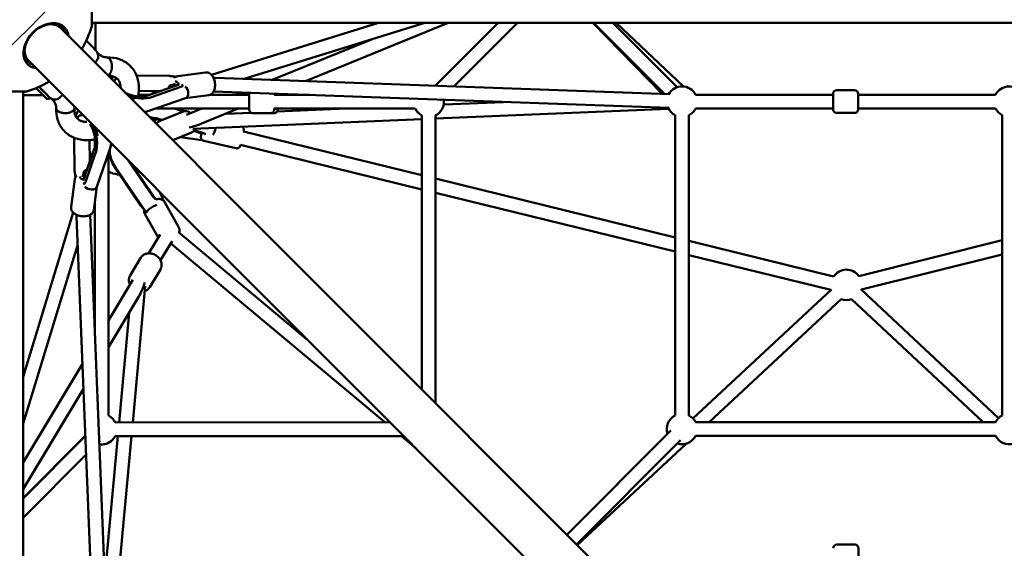
# Model space of a CAD drawing. Units: millimetres. Extents: x -1014 to 7470, y 0 to 19342.
# Drawn here: x 2536 to 3830, y 15081 to 15775 of the extents above; entities that cross this region are included whole.
import ezdxf

# ---------------------------------------------------------------- set-up
doc = ezdxf.new("R2010")
doc.units = ezdxf.units.MM
doc.layers.add('MD_Visible', color=7, linetype='Continuous', lineweight=50)

# ---------------------------------------------------------------- blocks, each defined once
blk = doc.blocks.new('CustomObjectsInViewport8_0')
at = {"layer": 'MD_Visible'}
for p, q in [((2630.6, 3091.3), (2630.6, 3070.3)), ((3557.3, 2100.3), (2589.6, 3068)), ((2630.6, 3074.7), (4613.3, 3074.7)), ((2635.4, 3074.7), (2635.4, 3038.7)), ((2787.9, 3006.5), (3007.8, 3074.7)), ((2831, 3001), (3068.5, 3074.7)), ((3099.1, 3074.7), (2911.7, 2998.1)), ((3082, 2991.9), (3164.8, 3074.7)), ((3106.5, 2991), (3190.2, 3074.7)), ((3289.3, 3074.7), (3381.1, 2981.1)), ((3384, 2981), (3290.2, 3074.7)), ((3400.3, 2990.1), (3315.7, 3074.7)), ((3320, 3074.7), (3408.7, 2991)), ((2998.2, 3052.9), (2868, 2999.7)), ((2633.7, 3040.9), (2633.5, 3040.7)), ((2638.1, 3035.4), (2640.1, 3033.4)), ((3514.9, 2057.8), (2547.2, 3025.5)), ((2635.1, 3022.5), (2636.3, 3023.7)), ((2689.6, 3005.5), (2733.5, 3004.8)), ((2738.2, 3004), (2740.4, 3004)), ((2780.4, 3009.4), (2744, 3004.5)), ((2745.6, 2993.4), (2703.1, 2978.8)), ((2747.9, 2990.4), (2709.4, 2977.1)), ((2749.3, 2990.8), (2749.8, 2992)), ((3390.3, 2980.8), (2793.1, 3002.4)), ((2544.8, 2984.6), (2476, 2984.6)), ((2540.4, 1001.9), (2540.4, 2984.6)), ((2566.6, 2979.7), (2540.4, 2979.7)), ((2557.4, 2988.9), (2558.8, 2987.5)), ((2557.4, 2988.9), (2558, 2988.3)), ((2559.3, 2987), (2561.4, 2984.9)), ((2560.5, 2985.8), (2566.3, 2980.1)), ((2561.5, 2984.8), (2563.5, 2982.9)), ((2565.4, 2980.9), (2563.5, 2982.9)), ((2565.4, 2980.9), (2568.6, 2977.8)), ((2566.3, 2980.1), (2566.3, 2980.1)), ((2566.3, 2980.1), (2567.8, 2978.6)), ((2589.3, 2976.8), (2592.6, 2980.1)), ((2706.3, 2979.9), (2691.9, 2979.9)), ((2692.5, 2985.1), (2720.3, 2984.7)), ((2784.5, 2979.7), (2753.6, 2975.5)), ((2837.6, 2979.9), (2785.3, 2979.9)), ((3389.6, 2962.8), (2790.9, 2984.5)), ((2827.5, 2983.1), (2819.5, 2979.9)), ((2917.1, 2979.9), (2870.6, 2979.9)), ((2875.1, 2980.9), (2875.1, 2979.9)), ((3605.1, 2980.2), (3424.4, 2980.2)), ((3605.1, 2961.2), (3605.1, 2981.2)), ((3610.1, 2986.2), (3633.1, 2986.2)), ((3638.1, 2981.2), (3638.1, 2961.2)), ((3818.7, 2980.1), (3638.1, 2980.2)), ((2571.8, 2974.7), (2574.2, 2974.7)), ((2575.9, 2976.1), (2574.6, 2974.8)), ((2579.7, 2973), (2577.7, 2975)), ((2754, 2975.6), (2705.8, 2959)), ((3088.3, 2972.8), (3089.1, 2973.7)), ((3093.3, 2967.3), (3172.1, 2970.6)), ((2619.4, 2953.4), (2617.6, 2953.3)), ((2837.6, 2961.9), (2714.2, 2961.9)), ((2837.6, 2961.9), (2714.2, 2961.9)), ((2749.8, 2957.8), (2720.4, 2945.9)), ((2750.7, 2958.2), (2739.3, 2961.9)), ((2752.5, 2958.5), (2742.2, 2961.9)), ((2775.5, 2961.9), (2755.4, 2953.7)), ((2823, 2961.9), (2774.1, 2941.9)), ((2806.6, 2955.1), (2840.1, 2956.6)), ((2842.6, 2955.9), (2865.6, 2955.9)), ((2847.1, 2955.9), (2870.1, 2955.9)), ((3055.8, 2961.9), (2870.6, 2961.9)), ((2874.2, 2958), (2965.1, 2961.9)), ((2875.1, 2961.9), (2875.1, 2960.9)), ((3055.8, 2961.9), (2875.1, 2961.9)), ((3064.7, 2953), (3064.6, 2593)), ((3064.6, 2855.9), (3064.6, 2953)), ((3082.7, 2953), (3082.6, 2575)), ((3082.7, 2948.8), (3388.9, 2961.8)), ((3397.6, 2953.3), (3397.6, 2559)), ((3415.6, 2953.3), (3415.6, 2559)), ((3605.1, 2962.2), (3424.4, 2962.2)), ((3610.1, 2956.2), (3633.1, 2956.2)), ((3818.7, 2962.1), (3638.1, 2962.2)), ((3827.6, 2559.1), (3827.6, 2953.3)), ((2763.6, 2935.3), (3064.6, 2948.1)), ((2761.1, 2930.1), (2737.3, 2920.3)), ((2776.1, 2928.9), (2764.7, 2932.6)), ((2776.1, 2930.1), (2765.4, 2933.5)), ((3064.6, 2874.4), (2830.2, 2932.1)), ((2608.2, 2879.8), (2607.5, 2923.6)), ((2628.3, 2893), (2627.9, 2920.6)), ((2634.6, 2921.6), (2634.6, 2911.4)), ((2634.6, 2921.6), (2634.6, 2911.4)), ((2747.4, 2924.4), (2775.3, 2920.5)), ((2778.1, 2919.5), (2819.9, 2909.9)), ((3064.6, 2855.9), (2826.1, 2914.5)), ((2634.2, 2910), (2619.5, 2867.7)), ((2635.8, 2903.7), (2622.5, 2865.3)), ((2654, 2907.2), (2637.3, 2859.2)), ((2652.6, 2903.3), (2652.7, 2558.8)), ((2710.2, 2847.7), (2679.6, 2892.3)), ((2714.9, 2842.8), (2682, 2890.8)), ((2609, 2872.8), (2609, 2875)), ((2694.5, 2835.3), (2664, 2879.9)), ((2702.7, 2825.1), (2664.4, 2881)), ((2603.5, 2832.8), (2608.5, 2869.3)), ((2622.1, 2863.9), (2620.9, 2863.4)), ((3397.6, 2792.6), (3082.6, 2870)), ((2633.2, 2828.7), (2637.4, 2859.6)), ((2720.3, 2852.4), (2724.7, 2842)), ((3082.7, 2574.9), (3082.6, 2855.9)), ((3397.6, 2774.1), (3082.6, 2851.5)), ((2634.6, 2839.2), (2634.6, 2668.3)), ((2634.6, 2839.1), (2634.6, 2669.4)), ((2712.9, 2842.1), (2712.7, 2842.3)), ((2745.2, 2805.9), (2726.4, 2839.4)), ((2540.4, 2609.9), (2606.4, 2825.3)), ((2628.5, 2822.4), (2652.3, 2224.9)), ((2718.1, 2792.8), (2700.2, 2824.7)), ((2610.6, 2820.2), (2634.4, 2224.2)), ((2705.6, 2771.9), (2720.5, 2796.6)), ((2744.5, 2799.9), (2915.1, 2657.6)), ((2721.1, 2762.7), (2736.3, 2788)), ((2734.4, 2784.9), (3015.8, 2550.2)), ((3605.9, 2741.4), (3415.6, 2788.2)), ((3827.6, 2789), (3638.9, 2742.1)), ((2540.4, 2548.5), (2612.1, 2782.3)), ((3827.6, 2770.4), (3642.4, 2724.4)), ((2695.2, 2766.3), (2681.1, 2742.7)), ((3602.3, 2723.8), (3415.6, 2769.7)), ((2721, 2750.8), (2706.8, 2727.3)), ((2652.6, 2683.8), (2684.6, 2736.9)), ((2684.5, 2549.9), (2701, 2728.8)), ((3603, 2724.5), (3421, 2554.9)), ((3822.8, 2555.6), (3641.7, 2725)), ((2652.6, 2648.8), (2692.4, 2715)), ((3615.9, 2711.9), (3442.3, 2550.1)), ((3802.3, 2550.2), (3629.4, 2711.8)), ((2666.5, 2549.9), (2679.7, 2693.9)), ((2540.4, 2497), (2618.3, 2626.6)), ((2540.4, 2462.1), (2619.6, 2593.9)), ((2661.5, 2549.9), (3022.5, 2550.2)), ((3424.4, 2550.1), (3818.8, 2550.2)), ((3255.4, 2402.2), (3392, 2539.2)), ((2622.1, 2532.1), (2540.4, 2450.4)), ((2540.4, 2450.4), (2622.1, 2532.1)), ((2540.4, 2450.1), (2622.1, 2532)), ((2622.1, 2532), (2540.4, 2450.1)), ((2622.1, 2532), (2540.4, 2450.1)), ((2622.1, 2532), (2540.4, 2450.1)), ((2640.4, 2524.9), (2641.8, 2526.3)), ((2647.6, 2344.6), (2664.8, 2531.9)), ((2654.6, 2224.9), (2682.9, 2531.9)), ((2661.5, 2531.9), (3040.5, 2532.2)), ((2661.5, 2531.9), (3040.9, 2531.8)), ((3037.9, 2531.8), (3056.2, 2516.5)), ((3255.4, 2402.2), (3387.6, 2534.8)), ((3268.1, 2389.5), (3404.7, 2526.5)), ((3424.4, 2532.1), (3818.8, 2532.2)), ((3411.9, 2521.9), (3268.9, 2388.7)), ((2540.4, 2424.6), (2623.1, 2507.5)), ((3610.4, 2389.6), (3633.4, 2389.6)), ((3638.4, 2384.6), (3638.4, 2364.6))]:
    blk.add_line(p, q, dxfattribs=at)
at = {"layer": 'MD_Visible', "extrusion": (0, 0, -1)}
for centre, radius, start, end in [((-2510.4, 3104.7), 125, 285.9709, 164.0288), ((-2510.4, 3104.7), 125, 195.9709, 211.1133), ((-2510.4, 3104.7), 125, 193.8864, 195.9709), ((-2510.4, 3104.7), 125, 238.8864, 254.0288), ((-3406.6, 2971.2), 20, 28.8186, 153.2574), ((-3836.6, 2971.1), 20, 26.7448, 150.9704), ((-2510.4, 3104.7), 125, 254.0288, 256.1133), ((-2870.1, 2980.9), 5, 173.7598, 180.0012), ((-3610.1, 2981.2), 5, 0.0011, 90.0011), ((-3633.1, 2981.2), 5, 90.0011, 180.0011), ((-3073.7, 2970.9), 20, 172.5292, 243.2621), ((-2847.1, 2960.9), 5, 270.0012, 274.6352), ((-2870.1, 2960.9), 5, 180.0012, 270.0012), ((-3073.7, 2970.9), 20, 296.7495, 333.2529), ((-3073.6, 2970.9), 20, 296.7323, 333.2575), ((-3073.6, 2970.9), 20, 224.9311, 243.1511), ((-3406.6, 2971.2), 20, 296.7449, 335.3313), ((-3406.6, 2971.2), 20, 206.7448, 243.2575), ((-3610.1, 2961.2), 5, 270.0011, 0.0011), ((-3633.1, 2961.2), 5, 180.0011, 270.0011), ((-3836.6, 2971.1), 20, 296.7369, 333.2574), ((-3622.7, 2730.5), 20, 33.0569, 144.7335), ((-3622.7, 2730.5), 20, 249.8215, 290.2873), ((-2643.7, 2540.9), 20, 116.7369, 153.2089), ((-3406.6, 2541.1), 20, 341.6399, 63.2575), ((-3406.6, 2541.1), 20, 116.7449, 153.2494), ((-3836.6, 2541.2), 20, 26.7367, 63.2495), ((-2643.7, 2540.9), 20, 206.6963, 279.0325), ((-2643.6, 2540.9), 20, 224.8792, 278.8497), ((-3406.6, 2541.1), 20, 206.7367, 288.1525), ((-3836.6, 2541.2), 20, 251.7449, 333.2494), ((-3610.4, 2384.6), 5, 359.9921, 89.9921), ((-3633.4, 2384.6), 5, 89.9921, 179.9921)]:
    blk.add_arc(centre, radius, start, end, dxfattribs=at)
at = {"layer": 'MD_Visible'}
for centre, major_axis, ratio, start_param, end_param in [((2570.5, 3044.6), (24.3, 24.3), 0.707107, 5.772169, 9.935795), ((2568.4, 3046.7), (22.3, 22.3), 0.707107, 5.973341, 6.251975), ((2626, 3048.7), (-7.77, 7.79), 0.00108, 1.235195, 5.048765), ((2568.4, 3046.7), (22.3, 22.3), 0.707107, 3.172803, 3.451437), ((2713.4, 2995.4), (50.1, 7.8), 0.123923, 5.133802, 5.274918), ((2751.1, 2984.1), (2.94, -8.51), 0.679457, 0, 2.27634), ((2777.8, 2993.9), (-29.3, -3.9), 0.257616, 4.128584, 4.223237), ((2559, 2987.3), (0.357, -0.356), 0.001524, -2.370826, -0.80003), ((2561.8, 2985.2), (0.354, 0.353), 0.821745, 3.145402, 3.451597), ((2563.8, 2983.2), (-0.354, -0.353), 0.291658, -0.189756, -0.000199), ((2600.9, 2951.1), (11.3, -11.3), 0.000989, 2.017684, 2.017977), ((2716.3, 2939), (28.6, -7.1), 0.329896, 1.39748, 1.979704), ((2791.7, 2935.5), (-2.77, -8.56), 0.192336, 0.489494, 1.763828), ((2617.6, 2899.8), (-7.9, -50.1), 0.123748, 1.00793, 1.149046), ((2618, 2872.9), (-9, -0.13), 0.320734, 0, 0.290766), ((2624, 2871.9), (-8.92, 1.23), 0.517882, 0.055288, 1.139328), ((2692.3, 2732.3), (8, 24.5), 0.276594, 4.021865, 4.854452)]:
    blk.add_ellipse(centre, major_axis=major_axis, ratio=ratio, start_param=start_param, end_param=end_param, dxfattribs=at)
at = {"layer": 'MD_Visible', "extrusion": (0, 0, -1)}
for centre, major_axis, ratio, start_param, end_param in [((2569.4, 3045.8), (-22.3, -22.3), 0.707107, 5.973341, 9.734623), ((2568.4, 3046.7), (-21.2, -21.2), 0.707107, 2.294561, 3.141593), ((2568.4, 3046.7), (-21.2, -21.2), 0.707107, 0, 0.847031), ((2740.3, 2995), (0.15, 9), 0.319309, 0, 0.292961), ((2564.6, 2987.4), (11.3, -11.3), 0.00108, 5.991415, 8.138388), ((2688.9, 2990.5), (28.9, -5.9), 0.483036, 3.204835, 3.560838), ((2741.3, 2988.9), (-1.22, 8.92), 0.516409, 0.056813, 1.140915), ((2558, 2989.1), (-0.354, -0.353), 0.821745, -0.268675, -0.003809), ((2558, 2989.1), (-0.354, -0.353), 0.821745, -0.339749, -0.339727), ((2688.9, 2990.5), (28.9, -5.9), 0.483036, 0.682515, 1.812233), ((2588.1, 2981.5), (8.49, 8.49), 0.707107, 3.14159, 3.141596), ((2688.5, 2988.8), (28.6, -5.9), 0.483036, 1.5298, 1.714574), ((2622.5, 2924.3), (-5.9, 28.9), 0.481456, 5.860711, 6.493768), ((2622.5, 2924.3), (-5.9, 28.9), 0.481456, 1.049144, 2.460435), ((2755.4, 2944), (-29.8, -6.5), 0.242827, 4.089069, 4.656299), ((2624.2, 2924.6), (-5.8, 28.6), 0.481456, 1.187454, 1.61315), ((2675.1, 2880), (18.4, -23), 0.305959, 1.802591, 2.691391), ((2690.7, 2892.5), (18.4, -23), 0.305959, 1.802591, 1.902415), ((2628.8, 2862.1), (8.5, -2.95), 0.680881, 0, 2.277626), ((2710.1, 2830.2), (-7.42, -5.09), 0.218708, 6.1109, 8.959205), ((2619, 2835.5), (-3.8, -29.2), 0.258632, 0.988635, 1.080313)]:
    blk.add_ellipse(centre, major_axis=major_axis, ratio=ratio, start_param=start_param, end_param=end_param, dxfattribs=at)
at = {"layer": 'MD_Visible'}
for points, knots in [([(2633.5, 3040.7), (2633.8, 3040.4), (2634.1, 3040.1), (2635, 3039.2), (2635.5, 3038.7), (2636, 3038.1), (2636.2, 3038), (2636.3, 3037.8), (2636.4, 3037.8), (2636.5, 3037.7), (2636.5, 3037.6), (2636.6, 3037.6), (2636.6, 3037.5), (2636.7, 3037.5), (2636.7, 3037.4), (2636.8, 3037.3), (2636.9, 3037.3), (2637, 3037.1), (2637.1, 3037), (2637.4, 3036.5), (2637.6, 3036.2), (2638.3, 3035.2), (2638.6, 3034.4), (2639.1, 3032.5), (2639.3, 3031.4), (2639.2, 3029.3), (2639, 3028.3), (2638.2, 3026.3), (2637.7, 3025.3), (2636.8, 3024.2), (2636.6, 3023.9), (2636.3, 3023.7)], [5.078457, 5.078457, 5.078457, 5.078457, 5.26335, 5.26335, 5.7433, 5.7433, 5.984778, 5.984778, 6.128934, 6.128934, 6.161864, 6.161864, 6.176188, 6.176188, 6.195714, 6.195714, 6.2201, 6.2201, 6.265839, 6.265839, 6.378145, 6.378145, 6.637047, 6.637047, 6.95549, 6.95549, 7.274103, 7.274103, 7.592741, 7.592741, 7.69995, 7.69995, 7.69995, 7.69995]), ([(2640.1, 3033.4), (2640.6, 3032.9), (2641.1, 3032.5), (2642.2, 3031.7), (2642.7, 3031.4), (2644, 3030.7), (2644.7, 3030.4), (2646.2, 3029.9), (2647, 3029.7), (2648.7, 3029.4), (2649.6, 3029.2), (2650.5, 3029.2)], [3.1415927, 3.1415927, 3.1415927, 3.1415927, 3.2524855, 3.2524855, 3.3633783, 3.3633783, 3.4742711, 3.4742711, 3.585164, 3.585164, 3.6960568, 3.6960568, 3.6960568, 3.6960568]), ([(2650.3, 3029.2), (2656.1, 3029.4), (2661.8, 3028.7), (2672.1, 3025.1), (2676.8, 3022.3), (2684.1, 3015.4), (2687, 3011.3), (2691, 3002.4), (2692.2, 2997.5), (2692.9, 2987.7), (2692.5, 2982.8), (2691.5, 2977.9)], [0.026722, 0.026722, 0.026722, 0.026722, 1.980291, 1.980291, 3.881312, 3.881312, 5.63387, 5.63387, 7.369935, 7.369935, 9.003559, 9.003559, 9.003559, 9.003559]), ([(2653.7, 3027.6), (2653.6, 3027.7), (2653.5, 3027.8), (2653.3, 3028), (2653.2, 3028), (2653, 3028.2), (2652.9, 3028.2), (2652.7, 3028.4), (2652.6, 3028.4), (2652.4, 3028.6), (2652.3, 3028.7), (2652, 3028.8), (2652, 3028.8), (2651.4, 3029), (2651, 3029.1), (2650.5, 3029.2)], [0.000001, 0.000001, 0.000001, 0.000001, 0.0602372, 0.0602372, 0.122188, 0.122188, 0.1641107, 0.1641107, 0.2205432, 0.2205432, 0.2962171, 0.2962171, 0.3392542, 0.3392542, 0.5792876, 0.5792876, 0.5792876, 0.5792876]), ([(2656.2, 3011.2), (2656.2, 3011.2), (2656.2, 3011.2), (2656.3, 3011.4), (2656.4, 3011.6), (2656.5, 3012.2), (2656.6, 3012.4), (2656.7, 3012.8), (2656.7, 3013), (2656.8, 3013.4), (2656.9, 3013.7), (2656.9, 3014.1), (2657, 3014.2), (2657.1, 3015.1), (2657.2, 3016.3), (2657.1, 3018), (2657.1, 3018.3), (2657.1, 3018.8), (2657.1, 3019), (2657, 3019.3), (2657, 3019.5), (2657, 3019.9), (2657, 3020.1), (2656.9, 3020.4), (2656.9, 3020.6), (2656.8, 3021), (2656.8, 3021.2), (2656.7, 3021.5), (2656.7, 3021.7), (2656.5, 3022.1), (2656.5, 3022.4), (2656.1, 3023.7), (2655.7, 3024.6), (2655.2, 3025.6), (2655.1, 3025.7), (2655, 3025.9), (2654.9, 3026.1), (2654.7, 3026.4), (2654.6, 3026.5), (2654.4, 3026.7), (2654.4, 3026.8), (2654.2, 3027), (2654.1, 3027.1), (2653.9, 3027.4), (2653.8, 3027.5), (2653.7, 3027.6)], [-0.002973, -0.002973, -0.002973, -0.002973, 0, 0, 0.079366, 0.079366, 0.171997, 0.171997, 0.238162, 0.238162, 0.330069, 0.330069, 0.382157, 0.382157, 0.684604, 0.684604, 0.757177, 0.757177, 0.795431, 0.795431, 0.835242, 0.835242, 0.877444, 0.877444, 0.919158, 0.919158, 0.959062, 0.959062, 0.997399, 0.997399, 1.070206, 1.070206, 1.316031, 1.316031, 1.347547, 1.347547, 1.402964, 1.402964, 1.44429, 1.44429, 1.47499, 1.47499, 1.520358, 1.520358, 1.564469, 1.564469, 1.564469, 1.564469]), ([(2652, 3005.6), (2652, 3005.6), (2652, 3005.6), (2652.3, 3005.7), (2652.5, 3005.8), (2652.9, 3006), (2653.1, 3006.2), (2653.5, 3006.6), (2653.7, 3006.8), (2654.1, 3007.2), (2654.3, 3007.4), (2654.6, 3007.9), (2654.8, 3008.1), (2655.1, 3008.6), (2655.3, 3008.9), (2655.6, 3009.5), (2655.8, 3009.9), (2656, 3010.5), (2656.1, 3010.8), (2656.2, 3011.2)], [8.85879, 8.85879, 8.85879, 8.85879, 8.884971, 8.884971, 9.996517, 9.996517, 11.108064, 11.108064, 12.219611, 12.219611, 13.331157, 13.331157, 14.443568, 14.443568, 15.555979, 15.555979, 16.66839, 16.66839, 17.780802, 17.780802, 17.780802, 17.780802]), ([(2668.7, 2988.9), (2668.7, 2989.4), (2668.7, 2989.9), (2668.5, 2993), (2667.9, 2995.3), (2666.4, 2998.6), (2665.5, 2999.9), (2662.5, 3002.9), (2659.8, 3004.3), (2655, 3005.1), (2653.7, 3005.2), (2652.4, 3005.2)], [12.649229, 12.649229, 12.649229, 12.649229, 12.865646, 12.865646, 14.046105, 14.046105, 15.041723, 15.041723, 16.844752, 16.844752, 17.439129, 17.439129, 17.439129, 17.439129]), ([(2655.9, 3001.6), (2657.2, 3002.2), (2658.6, 3002.8), (2660.3, 3003.3), (2660.6, 3003.4), (2660.9, 3003.5)], [3.819008, 3.819008, 3.819008, 3.819008, 3.9645715, 3.9645715, 3.9972104, 3.9972104, 3.9972104, 3.9972104]), ([(2733.5, 3004.8), (2734.3, 3004.8), (2735.3, 3004.7), (2737.1, 3004.4), (2738, 3004.1), (2739.1, 3003.6), (2739.4, 3003.4), (2740, 3003), (2740.2, 3002.7), (2740.4, 3002.5)], [-7.9246484, -7.9246484, -7.9246484, -7.9246484, -7.6580546, -7.6580546, -7.3914608, -7.3914608, -7.2748752, -7.2748752, -7.1783542, -7.1783542, -7.1783542, -7.1783542]), ([(2744, 3004.5), (2743, 3004.3), (2742.1, 3004), (2740.9, 3003.4), (2740.5, 3003.1), (2740.1, 3002.8)], [3.7408975, 3.7408975, 3.7408975, 3.7408975, 3.9316676, 3.9316676, 4.0327376, 4.0327376, 4.0327376, 4.0327376]), ([(2780.4, 3009.4), (2781.4, 3009.6), (2782.3, 3009.5), (2784.2, 3009.1), (2785.1, 3008.7), (2786.9, 3007.6), (2787.7, 3006.8), (2789.4, 3004.9), (2790.1, 3003.6), (2791.4, 3000.8), (2791.9, 2999.3), (2792.6, 2996.1), (2792.7, 2994.5), (2792.8, 2991.4), (2792.6, 2989.9), (2792, 2986.8), (2791.5, 2985.3), (2789.9, 2982.8), (2788.9, 2981.7), (2786.7, 2980.3), (2785.7, 2979.9), (2784.6, 2979.7), (2784.5, 2979.7), (2784.5, 2979.7)], [2.542288, 2.542288, 2.542288, 2.542288, 2.733058, 2.733058, 2.943623, 2.943623, 3.218124, 3.218124, 3.586443, 3.586443, 3.974909, 3.974909, 4.350602, 4.350602, 4.728475, 4.728475, 5.119348, 5.119348, 5.455663, 5.455663, 5.674676, 5.674676, 5.68388, 5.68388, 5.68388, 5.68388]), ([(2589.3, 2976.8), (2588.5, 2976), (2587.6, 2975.4), (2585.7, 2974.4), (2584.7, 2974.1), (2582.6, 2973.8), (2581.5, 2973.8), (2579.4, 2974.2), (2578.4, 2974.6), (2577, 2975.4), (2576.5, 2975.6), (2575.9, 2976.1), (2575.8, 2976.2), (2575.6, 2976.4), (2575.5, 2976.4), (2575.5, 2976.5), (2575.5, 2976.5), (2575.4, 2976.6), (2575.4, 2976.6), (2575.3, 2976.6), (2575.3, 2976.7), (2575.3, 2976.7), (2575.2, 2976.7), (2575.2, 2976.8), (2575.1, 2976.8), (2574.9, 2977), (2574.7, 2977.2), (2574, 2978), (2573.2, 2978.7), (2571.6, 2980.4), (2570.7, 2981.3), (2568.7, 2983.3), (2567.6, 2984.4), (2565.4, 2986.6), (2564.2, 2987.7), (2562.5, 2989.4), (2561.9, 2990), (2561.4, 2990.6)], [0, 0, 0, 0, 0.324293, 0.324293, 0.642728, 0.642728, 0.961372, 0.961372, 1.280003, 1.280003, 1.437445, 1.437445, 1.502497, 1.502497, 1.520077, 1.520077, 1.532875, 1.532875, 1.552682, 1.552682, 1.574735, 1.574735, 1.614482, 1.614482, 1.726073, 1.726073, 2.062243, 2.062243, 2.613035, 2.613035, 3.094278, 3.094278, 3.573673, 3.573673, 4.052453, 4.052453, 4.302709, 4.302709, 4.302709, 4.302709]), ([(2731.7, 2988.7), (2731.7, 2989), (2731.7, 2989.4), (2731.9, 2990.1), (2732, 2990.5), (2732.5, 2991.3), (2732.7, 2991.7), (2733.4, 2992.3), (2733.8, 2992.6), (2734.4, 2992.8), (2734.6, 2992.9), (2734.8, 2992.9)], [-0.6561198, -0.6561198, -0.6561198, -0.6561198, -0.5306197, -0.5306197, -0.3983467, -0.3983467, -0.2660737, -0.2660737, -0.1330368, -0.1330368, -0.0742714, -0.0742714, -0.0742714, -0.0742714]), ([(2749.4, 2993.5), (2749.5, 2993.5), (2749.5, 2993.4), (2749.7, 2993.2), (2749.8, 2992.9), (2749.9, 2992.3), (2749.8, 2992), (2749.5, 2991.5), (2749.3, 2991.2), (2748.7, 2990.7), (2748.3, 2990.5), (2747.9, 2990.4)], [5.2101388, 5.2101388, 5.2101388, 5.2101388, 5.2473931, 5.2473931, 5.4233459, 5.4233459, 5.5992988, 5.5992988, 5.7760794, 5.7760794, 5.95286, 5.95286, 5.95286, 5.95286]), ([(2568.8, 2977.6), (2568.7, 2977.7), (2568.5, 2977.8), (2568.4, 2978), (2568.2, 2978.1), (2568.1, 2978.3), (2567.9, 2978.5), (2567.8, 2978.6), (2567.6, 2978.8), (2567.4, 2979), (2567.3, 2979.1), (2567.1, 2979.3), (2566.9, 2979.5), (2566.7, 2979.7), (2566.5, 2979.8), (2566.4, 2980), (2566.2, 2980.2), (2566, 2980.4), (2565.8, 2980.6), (2565.6, 2980.8), (2565.4, 2981), (2565.2, 2981.1), (2565, 2981.3), (2564.9, 2981.5), (2564.7, 2981.7), (2564.5, 2981.8), (2564.4, 2982), (2564.2, 2982.2), (2564, 2982.3), (2563.9, 2982.5), (2563.7, 2982.7), (2563.5, 2982.8), (2563.4, 2983), (2563.2, 2983.2), (2563, 2983.3), (2562.9, 2983.5), (2562.7, 2983.6), (2562.5, 2983.8), (2562.3, 2984.1), (2562.1, 2984.3), (2561.8, 2984.5), (2561.6, 2984.8), (2561.4, 2985), (2561.1, 2985.2), (2560.9, 2985.4), (2560.7, 2985.7), (2560.5, 2985.9), (2560.2, 2986.1), (2560, 2986.3), (2559.8, 2986.6), (2559.5, 2986.9), (2559.2, 2987.1), (2558.9, 2987.4), (2558.7, 2987.7), (2558.4, 2988), (2558.1, 2988.2), (2557.8, 2988.5), (2557.6, 2988.8), (2557.5, 2988.8), (2557.5, 2988.9), (2557.4, 2988.9)], [81.653982, 81.653982, 81.653982, 81.653982, 82.469406, 82.469406, 82.469406, 83.284829, 83.284829, 83.284829, 84.100253, 84.100253, 84.100253, 84.915676, 84.915676, 84.915676, 85.731099, 85.731099, 85.731099, 86.546523, 86.546523, 86.546523, 87.361946, 87.361946, 87.361946, 88.177369, 88.177369, 88.177369, 88.835022, 88.835022, 88.835022, 89.492675, 89.492675, 89.492675, 90.150327, 90.150327, 90.150327, 90.80798, 90.80798, 90.80798, 91.707719, 91.707719, 91.707719, 92.607459, 92.607459, 92.607459, 93.507198, 93.507198, 93.507198, 94.406937, 94.406937, 94.406937, 95.543632, 95.543632, 95.543632, 96.680328, 96.680328, 96.680328, 97.817023, 97.817023, 97.817023, 98.033686, 98.033686, 98.033686, 98.033686]), ([(2568.6, 2977.8), (2568.6, 2977.7), (2568.6, 2977.7), (2568.6, 2977.7), (2568.6, 2977.7), (2568.6, 2977.7), (2568.6, 2977.7), (2568.6, 2977.7), (2568.6, 2977.7), (2568.6, 2977.7), (2568.6, 2977.7), (2568.7, 2977.7), (2568.7, 2977.7), (2568.7, 2977.6), (2568.7, 2977.6), (2568.7, 2977.6), (2568.8, 2977.6), (2568.8, 2977.5), (2568.8, 2977.5), (2568.9, 2977.4), (2569, 2977.4), (2569, 2977.3), (2569.2, 2977.2), (2569.3, 2977.1), (2569.4, 2977), (2569.5, 2976.9), (2569.6, 2976.8), (2569.7, 2976.7), (2569.8, 2976.6), (2569.9, 2976.5), (2570, 2976.4), (2570, 2976.3), (2570.1, 2976.2), (2570.2, 2976.1), (2570.3, 2976), (2570.5, 2975.9), (2570.6, 2975.7), (2570.7, 2975.6), (2570.9, 2975.5), (2571, 2975.4), (2571.1, 2975.3), (2571.2, 2975.2), (2571.2, 2975.1), (2571.3, 2975), (2571.4, 2975), (2571.4, 2974.9), (2571.5, 2974.9), (2571.5, 2974.8), (2571.6, 2974.8), (2571.6, 2974.8), (2571.6, 2974.8), (2571.6, 2974.7), (2571.6, 2974.7), (2571.6, 2974.7), (2571.6, 2974.7), (2571.6, 2974.7), (2571.6, 2974.7), (2571.6, 2974.8), (2571.6, 2974.8), (2571.6, 2974.8), (2571.6, 2974.8), (2571.5, 2974.8), (2571.5, 2974.9), (2571.5, 2974.9), (2571.4, 2974.9), (2571.4, 2975), (2571.4, 2975), (2571.3, 2975), (2571.3, 2975.1), (2571.2, 2975.1), (2571.2, 2975.2), (2571.1, 2975.2), (2571.1, 2975.3), (2571, 2975.4), (2570.9, 2975.4), (2570.8, 2975.5), (2570.8, 2975.6), (2570.7, 2975.7), (2570.6, 2975.8), (2570.5, 2975.9), (2570.4, 2976), (2570.3, 2976.1), (2570.2, 2976.2), (2570.1, 2976.3), (2570, 2976.4), (2569.8, 2976.5), (2569.7, 2976.7), (2569.6, 2976.8), (2569.5, 2976.9), (2569.3, 2977), (2569.2, 2977.2), (2569.1, 2977.3), (2568.9, 2977.4), (2568.8, 2977.6)], [60.987157, 60.987157, 60.987157, 60.987157, 61.002762, 61.002762, 61.002762, 61.02566, 61.02566, 61.02566, 61.056191, 61.056191, 61.056191, 61.152552, 61.152552, 61.152552, 61.248913, 61.248913, 61.248913, 61.441635, 61.441635, 61.441635, 61.827079, 61.827079, 61.827079, 62.458871, 62.458871, 62.458871, 63.090663, 63.090663, 63.090663, 63.722455, 63.722455, 63.722455, 64.354247, 64.354247, 64.354247, 65.490942, 65.490942, 65.490942, 66.627637, 66.627637, 66.627637, 67.764333, 67.764333, 67.764333, 68.901028, 68.901028, 68.901028, 69.800767, 69.800767, 69.800767, 70.700506, 70.700506, 70.700506, 71.600246, 71.600246, 71.600246, 72.499985, 72.499985, 72.499985, 73.157638, 73.157638, 73.157638, 73.81529, 73.81529, 73.81529, 74.472943, 74.472943, 74.472943, 75.130596, 75.130596, 75.130596, 75.946019, 75.946019, 75.946019, 76.761442, 76.761442, 76.761442, 77.576866, 77.576866, 77.576866, 78.392289, 78.392289, 78.392289, 79.207712, 79.207712, 79.207712, 80.023136, 80.023136, 80.023136, 80.838559, 80.838559, 80.838559, 81.653982, 81.653982, 81.653982, 81.653982]), ([(2703.1, 2978.8), (2702.4, 2978.5), (2701.4, 2978.3), (2699, 2977.9), (2697.6, 2977.7), (2694.3, 2977.7), (2692.4, 2977.8), (2688.4, 2978.2), (2686.4, 2978.6), (2682.4, 2979.6), (2680.5, 2980.2), (2677.3, 2981.5), (2675.9, 2982.1), (2674.8, 2982.8)], [1.313297, 1.313297, 1.313297, 1.313297, 1.525992, 1.525992, 1.763392, 1.763392, 2.021591, 2.021591, 2.291668, 2.291668, 2.563479, 2.563479, 2.783087, 2.783087, 2.783087, 2.783087]), ([(2842.6, 2955.9), (2842.1, 2955.9), (2841.5, 2956), (2840.5, 2956.3), (2840.1, 2956.6), (2839.2, 2957.2), (2838.8, 2957.6), (2838.2, 2958.5), (2838, 2959), (2837.8, 2959.7), (2837.7, 2960), (2837.7, 2960.4), (2837.6, 2960.5), (2837.6, 2960.7), (2837.6, 2960.7), (2837.6, 2960.8), (2837.6, 2960.8), (2837.6, 2960.8), (2837.6, 2960.8), (2837.6, 2960.8), (2837.6, 2960.8), (2837.6, 2960.8), (2837.6, 2960.9), (2837.6, 2960.9), (2837.6, 2960.9), (2837.6, 2960.9), (2837.6, 2960.9), (2837.6, 2960.9), (2837.6, 2961), (2837.6, 2961.3), (2837.6, 2961.7), (2837.6, 2962.9), (2837.6, 2963.6), (2837.6, 2965.2), (2837.6, 2966.1), (2837.6, 2968.1), (2837.6, 2969.1), (2837.6, 2971.3), (2837.6, 2972.3), (2837.6, 2974.4), (2837.6, 2975.4), (2837.6, 2977.2), (2837.6, 2978), (2837.6, 2979.3), (2837.6, 2979.9), (2837.6, 2980.6), (2837.6, 2980.8), (2837.6, 2980.9), (2837.6, 2980.9), (2837.6, 2980.9), (2837.6, 2980.9), (2837.6, 2980.9), (2837.6, 2980.9), (2837.6, 2981), (2837.6, 2981), (2837.6, 2981), (2837.6, 2981), (2837.6, 2981.1), (2837.6, 2981.1), (2837.6, 2981.2), (2837.7, 2981.3), (2837.7, 2981.7), (2837.7, 2981.9), (2837.9, 2982.4), (2837.9, 2982.6), (2838, 2982.8)], [0, 0, 0, 0, 0.162146, 0.162146, 0.321362, 0.321362, 0.480684, 0.480684, 0.640002, 0.640002, 0.718887, 0.718887, 0.75859, 0.75859, 0.770276, 0.770276, 0.774439, 0.774439, 0.778517, 0.778517, 0.782562, 0.782562, 0.790618, 0.790618, 0.804065, 0.804065, 0.844371, 0.844371, 0.965471, 0.965471, 1.311905, 1.311905, 1.630669, 1.630669, 1.949434, 1.949434, 2.26812, 2.26812, 2.58679, 2.58679, 2.905458, 2.905458, 3.224135, 3.224135, 3.542849, 3.542849, 3.861637, 3.861637, 3.883575, 3.883575, 3.888879, 3.888879, 3.893825, 3.893825, 3.897901, 3.897901, 3.906039, 3.906039, 3.914616, 3.914616, 3.940338, 3.940338, 4.01767, 4.01767, 4.079651, 4.079651, 4.079651, 4.079651]), ([(2870.6, 2981.6), (2870.6, 2981.6), (2870.6, 2981.5), (2870.6, 2981.4), (2870.6, 2981.3), (2870.6, 2981.1), (2870.6, 2981), (2870.6, 2981), (2870.6, 2981), (2870.6, 2981), (2870.6, 2980.9), (2870.6, 2980.9), (2870.6, 2980.9), (2870.6, 2980.9), (2870.6, 2980.9), (2870.6, 2980.9), (2870.6, 2980.9), (2870.6, 2980.9), (2870.6, 2980.9), (2870.6, 2980.8), (2870.6, 2980.8), (2870.6, 2980.5), (2870.6, 2980.3), (2870.6, 2979.9)], [0.713506, 0.713506, 0.713506, 0.713506, 0.7188874, 0.7188874, 0.7585902, 0.7585902, 0.7702761, 0.7702761, 0.7744388, 0.7744388, 0.7785168, 0.7785168, 0.7825623, 0.7825623, 0.7906179, 0.7906179, 0.8040648, 0.8040648, 0.8443708, 0.8443708, 0.9654706, 0.9654706, 1.2205541, 1.2205541, 1.2205541, 1.2205541]), ([(2571.8, 2974.7), (2571.8, 2974.7), (2571.7, 2974.7), (2571.7, 2974.7), (2571.6, 2974.7), (2571.6, 2974.7)], [0, 0, 0, 0, 0.01615957, 0.01615957, 0.01998145, 0.01998145, 0.01998145, 0.01998145]), ([(2574.6, 2974.8), (2574.6, 2974.8), (2574.6, 2974.8), (2574.5, 2974.8), (2574.5, 2974.7), (2574.4, 2974.7), (2574.3, 2974.7), (2574.2, 2974.7)], [0, 0, 0, 0, 0.0070132, 0.0070132, 0.02319163, 0.02319163, 0.03916363, 0.03916363, 0.03916363, 0.03916363]), ([(2583.9, 2962.7), (2583.7, 2965.3), (2583.1, 2967.6), (2581.5, 2970.8), (2580.7, 2972), (2579.7, 2973)], [0, 0, 0, 0, 1.212196, 1.212196, 2.153185, 2.153185, 2.153185, 2.153185]), ([(2685.2, 2975.1), (2684.9, 2975.1), (2684.7, 2975.2), (2683.6, 2975.3), (2682.8, 2975.5), (2682, 2975.6)], [1.5109898, 1.5109898, 1.5109898, 1.5109898, 1.5422236, 1.5422236, 1.6413964, 1.6413964, 1.6413964, 1.6413964]), ([(2635.1, 2921.7), (2630.1, 2920.6), (2625, 2920.2), (2614.4, 2921.1), (2608.9, 2922.7), (2599.4, 2927.6), (2595.4, 2931), (2589.3, 2938.8), (2587, 2943.2), (2584.2, 2952.6), (2583.6, 2957.7), (2583.8, 2962.9)], [17.610243, 17.610243, 17.610243, 17.610243, 19.28435, 19.28435, 21.266718, 21.266718, 23.109795, 23.109795, 24.835348, 24.835348, 26.581044, 26.581044, 26.581044, 26.581044]), ([(2601.8, 2956.9), (2600.8, 2956.5), (2599.7, 2956.3), (2597, 2955.9), (2595.4, 2955.9), (2592.3, 2956.2), (2590.8, 2956.5), (2588.2, 2957.5), (2587.1, 2958.1), (2585.2, 2959.6), (2584.6, 2960.4), (2584, 2961.7), (2583.9, 2962.2), (2583.9, 2962.7)], [89.820485, 89.820485, 89.820485, 89.820485, 93.469043, 93.469043, 98.147559, 98.147559, 102.81179, 102.81179, 107.454896, 107.454896, 112.077222, 112.077222, 114.567393, 114.567393, 114.567393, 114.567393]), ([(2607.9, 2963), (2607.9, 2962.4), (2607.8, 2961.7), (2607.2, 2960.6), (2607, 2960.2), (2606.3, 2959.4), (2605.9, 2959), (2605.4, 2958.6), (2605.3, 2958.6), (2604.8, 2958.2), (2604.3, 2957.9), (2603.3, 2957.5), (2603, 2957.3), (2602.4, 2957.1), (2602.1, 2957), (2601.8, 2956.9)], [76.923815, 76.923815, 76.923815, 76.923815, 80.418402, 80.418402, 82.807907, 82.807907, 85.08344, 85.08344, 85.224734, 85.224734, 87.622857, 87.622857, 88.783383, 88.783383, 89.820485, 89.820485, 89.820485, 89.820485]), ([(2607.9, 2962.6), (2607.7, 2959.8), (2607.9, 2957.3), (2609.1, 2953), (2610, 2951.2), (2611.5, 2949.4), (2611.7, 2949.1), (2612.9, 2947.9), (2613.9, 2947.1), (2616.5, 2945.8), (2618, 2945.2), (2621.1, 2944.6), (2622.7, 2944.5), (2624.4, 2944.5)], [0.001876, 0.001876, 0.001876, 0.001876, 1.139638, 1.139638, 2.369019, 2.369019, 2.645468, 2.645468, 3.476599, 3.476599, 4.374137, 4.374137, 5.084506, 5.084506, 5.084506, 5.084506]), ([(2609.6, 2952.2), (2610.3, 2954.8), (2611.3, 2957.4), (2612.8, 2959.7), (2612.8, 2959.8), (2612.9, 2959.9)], [2.2836457, 2.2836457, 2.2836457, 2.2836457, 2.5595793, 2.5595793, 2.5675489, 2.5675489, 2.5675489, 2.5675489]), ([(2760.8, 2955.9), (2759.7, 2956.8), (2758.4, 2957.5), (2755.7, 2958.4), (2754.3, 2958.6), (2751.8, 2958.5), (2750.7, 2958.2), (2749.8, 2957.8)], [6.5237408, 6.5237408, 6.5237408, 6.5237408, 6.8543995, 6.8543995, 7.1621089, 7.1621089, 7.3872547, 7.3872547, 7.3872547, 7.3872547]), ([(2870.6, 2961.9), (2870.6, 2961.7), (2870.6, 2961.6), (2870.6, 2961.1), (2870.6, 2961), (2870.6, 2960.9), (2870.6, 2960.9), (2870.6, 2960.9), (2870.6, 2960.8), (2870.6, 2960.8), (2870.6, 2960.8), (2870.6, 2960.8), (2870.6, 2960.8), (2870.6, 2960.8), (2870.6, 2960.7), (2870.6, 2960.7), (2870.6, 2960.6), (2870.6, 2960.5), (2870.6, 2960.4), (2870.6, 2960.1), (2870.5, 2959.9), (2870.3, 2959.1), (2870.1, 2958.6), (2869.5, 2957.7), (2869.2, 2957.3), (2868.3, 2956.6), (2867.9, 2956.4), (2866.9, 2956), (2866.3, 2955.9), (2865.7, 2955.9), (2865.7, 2955.9), (2865.6, 2955.9)], [3.450209, 3.450209, 3.450209, 3.450209, 3.542849, 3.542849, 3.861637, 3.861637, 3.883575, 3.883575, 3.888879, 3.888879, 3.893825, 3.893825, 3.897901, 3.897901, 3.906039, 3.906039, 3.914616, 3.914616, 3.940338, 3.940338, 4.01767, 4.01767, 4.177132, 4.177132, 4.336435, 4.336435, 4.495754, 4.495754, 4.655072, 4.655072, 4.670786, 4.670786, 4.670786, 4.670786]), ([(2628, 2941.6), (2628.1, 2941.5), (2628.1, 2941.5), (2628.8, 2940.7), (2629.4, 2939.8), (2630.8, 2937.4), (2631.5, 2935.9), (2632.8, 2932.6), (2633.4, 2930.7), (2634.4, 2926.8), (2634.8, 2924.7), (2635.2, 2920.7), (2635.3, 2918.7), (2635.2, 2915.2), (2635.1, 2913.6), (2634.6, 2911.4), (2634.4, 2910.6), (2634.2, 2910)], [3.245019, 3.245019, 3.245019, 3.245019, 3.259617, 3.259617, 3.480194, 3.480194, 3.725241, 3.725241, 3.988512, 3.988512, 4.260391, 4.260391, 4.530551, 4.530551, 4.787974, 4.787974, 4.969888, 4.969888, 4.969888, 4.969888]), ([(2721.8, 2946.4), (2720.1, 2946.9), (2718.3, 2947.4), (2714.3, 2948.3), (2712, 2948.7), (2709.4, 2949), (2709, 2949.1), (2708.5, 2949.1)], [1.3712787, 1.3712787, 1.3712787, 1.3712787, 1.5940087, 1.5940087, 1.8773744, 1.8773744, 1.9420064, 1.9420064, 1.9420064, 1.9420064]), ([(2714, 2943.5), (2714, 2944), (2713.9, 2944.5), (2713.7, 2946.2), (2713.4, 2947.4), (2713.1, 2948.5)], [12.4048914, 12.4048914, 12.4048914, 12.4048914, 12.5861435, 12.5861435, 13.06184, 13.06184, 13.06184, 13.06184]), ([(2715.7, 2941.8), (2716.3, 2942.7), (2717, 2943.5), (2718.5, 2944.9), (2719.5, 2945.4), (2720.4, 2945.9)], [4.727862, 4.727862, 4.727862, 4.727862, 4.9539702, 4.9539702, 5.179116, 5.179116, 5.179116, 5.179116]), ([(2636, 2936.8), (2636.6, 2934.8), (2637.1, 2932.8), (2637.6, 2929.8), (2637.8, 2928.8), (2637.9, 2927.9)], [4.4109051, 4.4109051, 4.4109051, 4.4109051, 4.6596814, 4.6596814, 4.7756961, 4.7756961, 4.7756961, 4.7756961]), ([(2761.1, 2930.1), (2762.2, 2930.5), (2763.2, 2931.1), (2764.9, 2932.7), (2765.6, 2933.7), (2766.3, 2934.9), (2766.4, 2935.2), (2766.5, 2935.4)], [4.245662, 4.245662, 4.245662, 4.245662, 4.4896057, 4.4896057, 4.7495522, 4.7495522, 4.8100626, 4.8100626, 4.8100626, 4.8100626]), ([(2778.1, 2919.5), (2777.5, 2919.7), (2777, 2919.9), (2776.2, 2920.4), (2775.8, 2920.7), (2775.2, 2921.4), (2774.9, 2921.8), (2774.5, 2922.5), (2774.4, 2922.8), (2774.2, 2923.5), (2774.2, 2923.7), (2774.2, 2924.2), (2774.1, 2924.4), (2774.1, 2924.8), (2774.2, 2925), (2774.2, 2925.5), (2774.2, 2925.7), (2774.3, 2926.2), (2774.3, 2926.5), (2774.4, 2927.1), (2774.5, 2927.4), (2774.6, 2928.1), (2774.6, 2928.4), (2774.7, 2929), (2774.8, 2929.1), (2774.8, 2929.3)], [4.3757686, 4.3757686, 4.3757686, 4.3757686, 4.3916427, 4.3916427, 4.4091309, 4.4091309, 4.4319592, 4.4319592, 4.4654181, 4.4654181, 4.5108245, 4.5108245, 4.5691061, 4.5691061, 4.6744263, 4.6744263, 4.8096094, 4.8096094, 4.9512896, 4.9512896, 5.0959021, 5.0959021, 5.2381504, 5.2381504, 5.2957931, 5.2957931, 5.2957931, 5.2957931]), ([(2776.1, 2930.1), (2776.7, 2929.9), (2777.2, 2929.7), (2778.3, 2929.2), (2778.8, 2928.9), (2779.5, 2928.4), (2779.9, 2928.2), (2780.2, 2927.9), (2780.3, 2927.9), (2780.4, 2927.8)], [1.9842867, 1.9842867, 1.9842867, 1.9842867, 2.1610672, 2.1610672, 2.3378478, 2.3378478, 2.5138007, 2.5138007, 2.5551494, 2.5551494, 2.5551494, 2.5551494]), ([(2830.4, 2932), (2830.5, 2932.7), (2830.6, 2933.1), (2830.6, 2934.2), (2830.6, 2934.4), (2830.5, 2934.9), (2830.5, 2935.2), (2830.2, 2936.1), (2830, 2936.7), (2829.2, 2937.6), (2829, 2937.8), (2828.8, 2938.1)], [4.4992805, 4.4992805, 4.4992805, 4.4992805, 4.8490254, 4.8490254, 4.9062789, 4.9062789, 4.9681568, 4.9681568, 5.0112864, 5.0112864, 5.0240305, 5.0240305, 5.0240305, 5.0240305]), ([(2656, 2916.7), (2656, 2916.6), (2656, 2916.5), (2655.6, 2913.2), (2655, 2910.1), (2654, 2907.2)], [5.1845048, 5.1845048, 5.1845048, 5.1845048, 5.1955862, 5.1955862, 5.5039005, 5.5039005, 5.5039005, 5.5039005]), ([(2819.9, 2909.9), (2820.4, 2909.7), (2821, 2909.7), (2822, 2909.8), (2822.5, 2909.9), (2823.4, 2910.3), (2823.7, 2910.5), (2824.4, 2911), (2824.6, 2911.2), (2825.1, 2911.7), (2825.2, 2911.9), (2825.5, 2912.3), (2825.5, 2912.5), (2825.8, 2912.9), (2825.8, 2913.1), (2826.1, 2913.7), (2826.2, 2914), (2826.3, 2914.5)], [1.9074167, 1.9074167, 1.9074167, 1.9074167, 1.9232907, 1.9232907, 1.940779, 1.940779, 1.9636072, 1.9636072, 1.9970661, 1.9970661, 2.0424725, 2.0424725, 2.1007542, 2.1007542, 2.2060744, 2.2060744, 2.4331735, 2.4331735, 2.4331735, 2.4331735]), ([(2664.4, 2881), (2662.3, 2884.1), (2660.4, 2887.1), (2657.2, 2893.3), (2656, 2896.4), (2654.6, 2901.3), (2654.3, 2903), (2654.2, 2906.1), (2654.2, 2907.4), (2654.4, 2908.7)], [0.231795, 0.231795, 0.231795, 0.231795, 0.581695, 0.581695, 0.953751, 0.953751, 1.17299, 1.17299, 1.3088, 1.3088, 1.3088, 1.3088]), ([(2610.4, 2872.8), (2610.3, 2872.9), (2610.3, 2873), (2609.8, 2873.4), (2609.5, 2873.9), (2609, 2875), (2608.8, 2875.6), (2608.5, 2876.7), (2608.4, 2877.3), (2608.2, 2878.6), (2608.2, 2879.2), (2608.2, 2879.8)], [5.2101388, 5.2101388, 5.2101388, 5.2101388, 5.2473931, 5.2473931, 5.4233459, 5.4233459, 5.5992988, 5.5992988, 5.7760794, 5.7760794, 5.95286, 5.95286, 5.95286, 5.95286]), ([(2620.1, 2878.4), (2620.1, 2878.6), (2620.2, 2878.8), (2620.4, 2879.5), (2620.7, 2879.9), (2621.3, 2880.5), (2621.7, 2880.8), (2622.5, 2881.2), (2622.9, 2881.4), (2623.6, 2881.5), (2624, 2881.5), (2624.3, 2881.5)], [1.1764528, 1.1764528, 1.1764528, 1.1764528, 1.2381191, 1.2381191, 1.3741413, 1.3741413, 1.5034434, 1.5034434, 1.6327456, 1.6327456, 1.755812, 1.755812, 1.755812, 1.755812]), ([(2667.1, 2875.3), (2666.3, 2875.3), (2665.5, 2875.4), (2660.5, 2876.2), (2656.4, 2877.3), (2652.6, 2879)], [19.203962, 19.203962, 19.203962, 19.203962, 19.476803, 19.476803, 20.848623, 20.848623, 20.848623, 20.848623]), ([(2610.1, 2873.1), (2610, 2872.9), (2609.8, 2872.6), (2609.1, 2871.5), (2608.7, 2870.5), (2608.5, 2869.4), (2608.5, 2869.3), (2608.5, 2869.3)], [8.5341898, 8.5341898, 8.5341898, 8.5341898, 8.5989375, 8.5989375, 8.8182966, 8.8182966, 8.8269979, 8.8269979, 8.8269979, 8.8269979]), ([(2622.5, 2865.3), (2622.3, 2864.7), (2622, 2864.2), (2621.2, 2863.5), (2620.7, 2863.3), (2620.1, 2863.4), (2619.9, 2863.4), (2619.6, 2863.6), (2619.5, 2863.7), (2619.4, 2863.8)], [-7.9246484, -7.9246484, -7.9246484, -7.9246484, -7.6580546, -7.6580546, -7.3914608, -7.3914608, -7.2748752, -7.2748752, -7.1783542, -7.1783542, -7.1783542, -7.1783542]), ([(2714.9, 2842.6), (2714.9, 2842.7), (2714.8, 2842.7), (2714.5, 2843.1), (2714.2, 2843.4), (2713.4, 2844.1), (2712.9, 2844.5), (2712.1, 2845.3), (2711.7, 2845.8), (2710.9, 2846.8), (2710.5, 2847.3), (2710.2, 2847.7)], [5.2101388, 5.2101388, 5.2101388, 5.2101388, 5.2473931, 5.2473931, 5.4233459, 5.4233459, 5.5992988, 5.5992988, 5.7760794, 5.7760794, 5.95286, 5.95286, 5.95286, 5.95286]), ([(2694.5, 2835.3), (2694.8, 2834.8), (2695.2, 2834.3), (2696, 2833.3), (2696.4, 2832.8), (2697.2, 2832), (2697.6, 2831.6), (2698.3, 2831), (2698.6, 2830.8), (2698.8, 2830.7)], [1.9842867, 1.9842867, 1.9842867, 1.9842867, 2.1610672, 2.1610672, 2.3378478, 2.3378478, 2.5138007, 2.5138007, 2.6218755, 2.6218755, 2.6218755, 2.6218755]), ([(2714.8, 2842.8), (2716.3, 2843.2), (2717.8, 2843.4), (2720.1, 2843.3), (2720.8, 2843.2), (2722.2, 2842.8), (2722.8, 2842.6), (2724.2, 2841.8), (2725.1, 2841.1), (2726, 2840), (2726.2, 2839.7), (2726.4, 2839.4)], [4.045549, 4.045549, 4.045549, 4.045549, 4.441329, 4.441329, 4.631651, 4.631651, 4.776525, 4.776525, 4.997295, 4.997295, 5.061562, 5.061562, 5.061562, 5.061562]), ([(2633.2, 2828.7), (2633.1, 2827.8), (2632.7, 2826.9), (2631.8, 2825.2), (2631.2, 2824.5), (2629.7, 2823), (2628.7, 2822.4), (2626.4, 2821.4), (2624.9, 2821), (2621.9, 2820.5), (2620.3, 2820.4), (2617.1, 2820.6), (2615.5, 2820.9), (2612.5, 2821.7), (2611, 2822.3), (2608.3, 2823.7), (2607, 2824.6), (2605, 2826.8), (2604.2, 2828.1), (2603.4, 2830.5), (2603.3, 2831.6), (2603.5, 2832.8), (2603.5, 2832.8), (2603.5, 2832.8)], [0.59778, 0.59778, 0.59778, 0.59778, 0.789086, 0.789086, 1.000193, 1.000193, 1.275134, 1.275134, 1.643287, 1.643287, 2.031511, 2.031511, 2.407171, 2.407171, 2.785039, 2.785039, 3.175642, 3.175642, 3.511312, 3.511312, 3.730671, 3.730671, 3.739373, 3.739373, 3.739373, 3.739373]), ([(2700.2, 2824.7), (2699.8, 2825.5), (2699.5, 2826.3), (2699.3, 2828), (2699.3, 2828.9), (2699.4, 2829.7), (2699.4, 2829.8), (2699.5, 2829.8)], [1.919969, 1.919969, 1.919969, 1.919969, 2.0848905, 2.0848905, 2.2683802, 2.2683802, 2.2818042, 2.2818042, 2.2818042, 2.2818042]), ([(2745.5, 2799.1), (2745.6, 2799.4), (2745.7, 2799.6), (2745.9, 2800.5), (2746, 2801.1), (2746.2, 2802.8), (2746, 2803.9), (2745.5, 2805.3), (2745.4, 2805.6), (2745.2, 2805.9)], [7.0032829, 7.0032829, 7.0032829, 7.0032829, 7.0748988, 7.0748988, 7.2197728, 7.2197728, 7.4405425, 7.4405425, 7.504809, 7.504809, 7.504809, 7.504809]), ([(2695.2, 2766.3), (2695.9, 2767.4), (2696.7, 2768.4), (2698.8, 2770), (2699.9, 2770.6), (2702.5, 2771.6), (2703.9, 2771.9), (2706.8, 2772), (2708.4, 2771.8), (2711.5, 2771), (2713, 2770.4), (2715.8, 2768.8), (2717.1, 2767.7), (2719.4, 2765.4), (2720.4, 2764), (2721.8, 2761.2), (2722.3, 2759.7), (2722.6, 2756.7), (2722.6, 2755.3), (2721.9, 2752.8), (2721.5, 2751.8), (2721, 2750.8)], [2.403383, 2.403383, 2.403383, 2.403383, 2.673348, 2.673348, 2.954502, 2.954502, 3.263501, 3.263501, 3.601338, 3.601338, 3.954398, 3.954398, 4.311112, 4.311112, 4.664942, 4.664942, 5.004163, 5.004163, 5.31205, 5.31205, 5.544975, 5.544975, 5.544975, 5.544975]), ([(2681.1, 2742.7), (2680.4, 2741.6), (2680, 2740.4), (2679.5, 2737.9), (2679.4, 2736.6), (2679.8, 2733.9), (2680.2, 2732.5), (2680.9, 2731.1), (2680.9, 2731), (2681, 2730.9)], [3.8798028, 3.8798028, 3.8798028, 3.8798028, 4.1497682, 4.1497682, 4.4309222, 4.4309222, 4.7399217, 4.7399217, 4.7645079, 4.7645079, 4.7645079, 4.7645079]), ([(2700.4, 2722.3), (2700.6, 2722.4), (2700.8, 2722.5), (2702.4, 2723), (2703.6, 2723.8), (2705.5, 2725.5), (2706.2, 2726.3), (2706.8, 2727.3)], [6.4326249, 6.4326249, 6.4326249, 6.4326249, 6.4805837, 6.4805837, 6.7884705, 6.7884705, 7.0213954, 7.0213954, 7.0213954, 7.0213954])]:
    blk.add_open_spline(points, degree=3, knots=knots, dxfattribs=at)
for points, weights in [([(2560.5, 2985.8), (2558.1, 2988.3), (2558, 2988.3)], [0.964640829267, 0.947623214775, 0.947623214775]), ([(2565.4, 2980.9), (2565.4, 2980.9), (2567.8, 2978.6)], [0.947627234903, 0.947723046468, 0.964644366201])]:
    blk.add_rational_spline(points, weights, degree=2, dxfattribs=at)
for points in [[(2709.2, 2984.9), (2710.9, 2984.2), (2712.5, 2983.4), (2714.1, 2982.6)], [(2607.7, 2965), (2607.8, 2964.3), (2607.8, 2963.7), (2607.9, 2963)], [(2589.2, 2957.1), (2589.2, 2957.1), (2589.2, 2957.1), (2589.2, 2957.1)], [(2589.3, 2957.1), (2589.3, 2957.1), (2589.3, 2957.1), (2589.3, 2957.1)], [(2705.8, 2959), (2704, 2958.3), (2702.1, 2957.9), (2700.1, 2957.5)], [(2655, 2910.9), (2655.6, 2912.3), (2656.4, 2913.8), (2657.6, 2915.1)], [(2776.2, 2920.4), (2775.9, 2920.5), (2775.6, 2920.5), (2775.3, 2920.5)], [(2630.4, 2899.2), (2629.6, 2900.8), (2628.8, 2902.4), (2628.2, 2904.1)], [(2653.9, 2907.1), (2654, 2906.9), (2654.1, 2906.8), (2654.2, 2906.7)], [(2693.8, 2879), (2692.8, 2878.6), (2691.8, 2878.2), (2690.8, 2877.9)], [(2724.7, 2842), (2724.8, 2841.7), (2724.9, 2841.4), (2725, 2841.1)]]:
    blk.add_open_spline(points, degree=3, dxfattribs=at)

msp = doc.modelspace()

# ---------------------------------------------------------------- linework, layer by layer
msp.add_arc((1398.9, 16912.4), 1625, 268.9423, 1.058)

# ---------------------------------------------------------------- block references
at = {"layer": 'MD_Visible'}
msp.add_blockref('CustomObjectsInViewport8_0', (0, 12696.2), dxfattribs=at)

doc.saveas('drawing.dxf')
